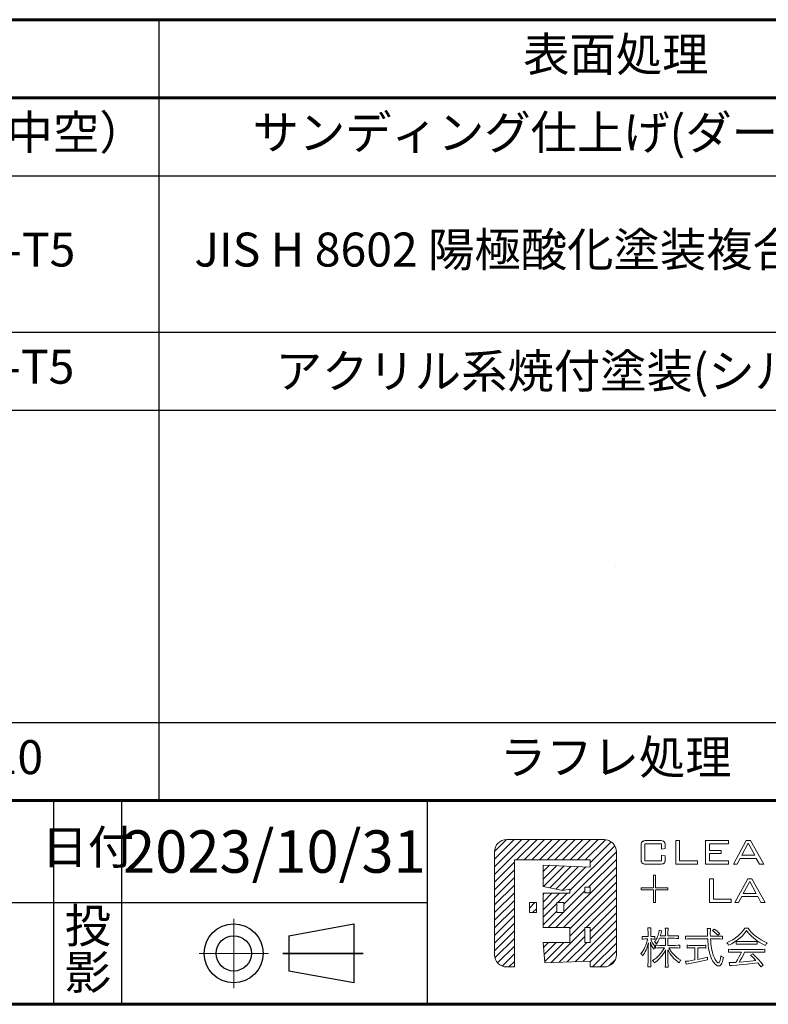
# Model space of a CAD drawing. Extents: x 0 to 420, y 0 to 297.
# Drawn here: x 348 to 392, y 10 to 68 of the extents above; entities that cross this region are included whole.
import ezdxf
from ezdxf.enums import TextEntityAlignment as Align

# ---------------------------------------------------------------- set-up
doc = ezdxf.new("R2010")
doc.units = 0
doc.linetypes.add('CENTER2', pattern=[23, 20, -1, 1, -1])
for name, color, linetype, lineweight in [('中心線', 3, 'CENTER2', 9), ('実線1', 7, 'Continuous', 25), ('実線2', 4, 'Continuous', 15)]:
    doc.layers.add(name, color=color, linetype=linetype, lineweight=lineweight)
doc.styles.add('MSゴシック', font='MS Gothic.ttf')
doc.styles.add('高さなしMSゴシック', font='MS Gothic.ttf')

# ---------------------------------------------------------------- blocks, each defined once
blk = doc.blocks.new('A3規格図枠')
at = {"layer": '実線2'}
h = blk.add_hatch(dxfattribs=at)
h.set_pattern_fill('ANSI31', color=0, scale=0.1)
h.paths.add_polyline_path([(377.128, 18.502), (381.588, 18.502), (381.588, 18.08), (378.825, 18.203), (378.825, 16.948), (379.992, 16.712), (380.401, 16.782), (380.401, 16.54), (378.825, 16.54), (378.825, 14.518), (380.399, 14.518), (380.399, 13.643), (378.825, 13.643), (378.923, 12.445), (381.588, 12.544), (381.588, 12.202), (382.417, 12.202, 0.414214), (383.134, 12.919), (383.134, 18.984, 0.414214), (382.417, 19.702), (376.677, 19.702, 0.414214), (375.959, 18.984), (375.959, 12.919, 0.414214), (376.677, 12.202), (377.128, 12.202)])
h.paths.add_polyline_path([(379.638, 15.4), (379.638, 15.991), (380.044, 15.991), (380.044, 15.4)], flags=16)
h.paths.add_polyline_path([(381.281, 14.518), (381.588, 14.518), (381.588, 13.65), (381.281, 13.65)], flags=16)
h.paths.add_polyline_path([(381.281, 16.559), (381.281, 16.898), (381.599, 16.898), (381.599, 16.559)], flags=16)
h.paths.add_polyline_path([(378.431, 15.991), (378.025, 15.991), (378.025, 15.4), (378.431, 15.4)], flags=17)
at = {"layer": '中心線', "color": 0}
for p, q in [((360.607, 10.956), (360.607, 15.044)), ((358.564, 13), (362.651, 13))]:
    blk.add_line(p, q, dxfattribs=at)
at = {"layer": '実線1', "lineweight": 60}
for p, q in [((252, 22), (410, 22)), ((410, 10), (15, 10))]:
    blk.add_line(p, q, dxfattribs=at)
at = {"layer": '実線1'}
for p, q in [((350, 22), (350, 16)), ((354, 22), (354, 16)), ((372, 22), (372, 10)), ((335, 16), (372, 16)), ((350, 16), (350, 10)), ((354, 16), (354, 10)), ((363.856, 14.041), (367.671, 14.736)), ((367.671, 14.736), (367.671, 11.264)), ((363.856, 14.041), (363.856, 11.959)), ((367.671, 11.264), (363.856, 11.959))]:
    blk.add_line(p, q, dxfattribs=at)
at = {"layer": '実線1', "lineweight": 35}
blk.add_line((368.219, 13), (363.501, 13), dxfattribs=at)
at = {"layer": '実線1'}
for radius in [1.736, 1.041]:
    blk.add_circle((360.607, 13), radius, dxfattribs=at)
at = {"layer": '実線2', "color": 0}
for p, q in [((376.677, 19.702), (382.417, 19.702)), ((384.586, 18.582), (384.586, 19.316)), ((384.818, 19.459), (384.818, 18.446)), ((385.784, 19.459), (384.818, 19.459)), ((384.912, 19.645), (385.692, 19.645)), ((385.784, 19.143), (385.784, 19.459)), ((386.016, 19.186), (385.784, 19.143)), ((386.016, 19.318), (386.016, 19.186)), ((386.628, 19.645), (386.86, 19.645)), ((386.628, 18.253), (386.628, 19.645)), ((386.86, 19.645), (386.86, 18.446)), ((388.391, 19.645), (389.733, 19.645)), ((388.391, 18.253), (388.391, 19.645)), ((389.733, 19.459), (388.623, 19.459)), ((388.623, 19.459), (388.623, 19.069)), ((389.733, 19.645), (389.733, 19.459)), ((390.023, 18.253), (390.785, 19.645)), ((390.903, 19.487), (390.528, 18.777)), ((390.785, 19.645), (391.034, 19.645)), ((391.279, 18.777), (390.903, 19.487)), ((391.034, 19.645), (391.809, 18.253)), ((375.959, 18.984), (375.959, 12.919)), ((383.134, 18.984), (383.134, 12.919)), ((385.784, 18.795), (386.016, 18.746)), ((385.784, 18.446), (385.784, 18.795)), ((386.016, 18.746), (386.016, 18.581)), ((388.623, 19.069), (389.301, 19.069)), ((388.623, 18.886), (388.623, 18.446)), ((389.301, 18.886), (388.623, 18.886)), ((389.301, 19.069), (389.301, 18.886)), ((390.431, 18.597), (390.253, 18.253)), ((391.374, 18.597), (390.431, 18.597)), ((390.528, 18.777), (391.279, 18.777)), ((391.552, 18.253), (391.374, 18.597)), ((377.128, 18.502), (381.588, 18.502)), ((377.128, 18.502), (377.128, 12.202)), ((378.825, 16.948), (378.825, 18.203)), ((378.825, 18.203), (381.588, 18.08)), ((381.588, 18.08), (381.588, 18.502)), ((384.818, 18.446), (385.784, 18.446)), ((385.692, 18.253), (384.912, 18.253)), ((387.916, 18.253), (386.628, 18.253)), ((386.86, 18.446), (387.916, 18.446)), ((387.916, 18.446), (387.916, 18.253)), ((389.744, 18.253), (388.391, 18.253)), ((388.623, 18.446), (389.744, 18.446)), ((389.744, 18.446), (389.744, 18.253)), ((390.253, 18.253), (390.023, 18.253)), ((391.809, 18.253), (391.552, 18.253)), ((385.313, 17.61), (385.443, 17.61)), ((385.313, 16.868), (385.313, 17.61)), ((385.443, 17.61), (385.443, 16.868)), ((378.825, 16.948), (379.992, 16.712)), ((381.599, 16.898), (381.281, 16.898)), ((381.281, 16.898), (381.281, 16.559)), ((381.599, 16.559), (381.599, 16.898)), ((384.586, 16.738), (384.586, 16.868)), ((384.586, 16.868), (385.313, 16.868)), ((385.443, 16.868), (386.165, 16.868)), ((386.165, 16.868), (386.165, 16.738)), ((388.616, 17.392), (388.848, 17.392)), ((388.616, 16), (388.616, 17.392)), ((388.848, 17.392), (388.848, 16.193)), ((390.104, 16), (390.866, 17.392)), ((390.985, 17.234), (390.609, 16.524)), ((390.866, 17.392), (391.115, 17.392)), ((391.36, 16.524), (390.985, 17.234)), ((391.115, 17.392), (391.89, 16)), ((378.825, 16.54), (380.401, 16.54)), ((378.825, 14.518), (378.825, 16.54)), ((379.992, 16.712), (380.401, 16.782)), ((380.401, 16.54), (380.401, 16.782)), ((381.281, 16.559), (381.599, 16.559)), ((385.313, 16.738), (384.586, 16.738)), ((385.313, 16), (385.313, 16.738)), ((386.165, 16.738), (385.443, 16.738)), ((385.443, 16.738), (385.443, 16)), ((390.512, 16.345), (390.334, 16)), ((391.455, 16.345), (390.512, 16.345)), ((390.609, 16.524), (391.36, 16.524)), ((391.634, 16), (391.455, 16.345)), ((378.025, 15.991), (378.431, 15.991)), ((378.025, 15.4), (378.025, 15.991)), ((378.431, 15.991), (378.431, 15.4)), ((379.638, 15.991), (380.044, 15.991)), ((379.638, 15.4), (379.638, 15.991)), ((380.044, 15.991), (380.044, 15.4)), ((385.443, 16), (385.313, 16)), ((389.903, 16), (388.616, 16)), ((388.848, 16.193), (389.903, 16.193)), ((389.903, 16.193), (389.903, 16)), ((390.334, 16), (390.104, 16)), ((391.89, 16), (391.634, 16)), ((378.431, 15.4), (378.025, 15.4)), ((380.044, 15.4), (379.638, 15.4)), ((380.399, 14.518), (378.825, 14.518)), ((380.399, 13.643), (380.399, 14.518)), ((381.281, 14.518), (381.588, 14.518)), ((381.281, 14.518), (381.281, 13.65)), ((381.588, 14.518), (381.588, 13.65)), ((384.656, 13.839), (384.656, 13.998)), ((384.832, 13.987), (384.999, 13.987)), ((384.986, 14.497), (385.168, 14.497)), ((384.999, 13.987), (384.999, 14.237)), ((385.155, 14.237), (385.155, 13.987)), ((385.155, 13.987), (385.239, 13.987)), ((385.395, 13.998), (385.395, 13.841)), ((385.652, 14.373), (385.814, 14.333)), ((385.723, 14.028), (386.023, 14.028)), ((386.008, 14.492), (386.187, 14.492)), ((386.023, 14.028), (386.023, 14.267)), ((386.172, 14.27), (386.172, 14.028)), ((386.172, 14.028), (386.54, 14.028)), ((386.785, 14.043), (386.785, 13.874)), ((387.196, 13.839), (387.196, 14.02)), ((387.456, 14.005), (388.506, 14.005)), ((388.486, 14.457), (388.68, 14.457)), ((388.67, 14.005), (389.144, 14.005)), ((388.786, 14.348), (388.902, 14.434)), ((389.222, 14.161), (389.104, 14.066)), ((389.389, 14.02), (389.389, 13.839)), ((390.706, 14.484), (390.885, 14.484)), ((378.825, 13.643), (380.399, 13.643)), ((378.923, 12.445), (378.825, 13.643)), ((381.281, 13.65), (381.588, 13.65)), ((384.976, 13.849), (384.832, 13.849)), ((385.239, 13.849), (385.165, 13.849)), ((385.438, 13.314), (385.438, 13.485)), ((386.023, 13.887), (385.67, 13.887)), ((385.69, 13.47), (386.023, 13.47)), ((386.023, 13.47), (386.023, 13.887)), ((386.172, 13.887), (386.172, 13.47)), ((386.54, 13.887), (386.172, 13.887)), ((386.172, 13.47), (386.624, 13.47)), ((386.868, 13.485), (386.868, 13.316)), ((387.297, 13.311), (387.297, 13.48)), ((388.511, 13.854), (387.456, 13.854)), ((387.527, 13.468), (388.18, 13.468)), ((388.407, 13.48), (388.407, 13.311)), ((389.129, 13.854), (388.677, 13.854)), ((390.194, 13.536), (390.194, 13.705)), ((391.208, 13.546), (390.39, 13.546)), ((390.393, 13.695), (391.208, 13.695)), ((391.42, 13.705), (391.42, 13.536)), ((385.001, 12.494), (385.001, 13.21)), ((385.155, 13.248), (385.155, 12.494)), ((385.963, 13.329), (385.69, 13.329)), ((386.023, 12.464), (386.023, 12.91)), ((386.172, 12.918), (386.172, 12.461)), ((386.621, 13.329), (386.223, 13.329)), ((387.764, 13.324), (387.524, 13.324)), ((387.764, 12.613), (387.764, 13.324)), ((387.925, 13.324), (387.925, 12.643)), ((388.183, 13.324), (387.925, 13.324)), ((388.493, 12.782), (388.493, 12.628)), ((389.745, 13.062), (389.745, 13.243)), ((390.032, 13.228), (391.586, 13.228)), ((390.496, 13.077), (390.032, 13.077)), ((391.586, 13.077), (390.681, 13.077)), ((391.041, 12.888), (391.172, 12.968)), ((391.874, 13.243), (391.874, 13.062)), ((377.128, 12.202), (376.677, 12.202)), ((378.923, 12.445), (381.588, 12.544)), ((381.588, 12.202), (381.588, 12.544)), ((382.417, 12.202), (381.588, 12.202)), ((382.868, 12.366), (382.97, 12.468)), ((385.17, 12.202), (384.984, 12.202)), ((386.187, 12.196), (386.008, 12.196)), ((387.249, 12.355), (387.212, 12.534)), ((389.81, 12.27), (389.78, 12.461)), ((391.783, 12.302), (391.644, 12.199))]:
    blk.add_line(p, q, dxfattribs=at)
for points in [[(384.586, 19.316, 0), (384.59, 19.404, 0), (384.595, 19.442, 0), (384.603, 19.477, 0), (384.613, 19.507, 0), (384.624, 19.534, 0), (384.638, 19.557, 0), (384.654, 19.576, 0)], [(384.654, 19.576, 0), (384.674, 19.592, 0), (384.696, 19.606, 0), (384.723, 19.618, 0), (384.753, 19.628, 0), (384.787, 19.635, 0), (384.825, 19.641, 0), (384.912, 19.645, 0)], [(385.692, 19.645, 0), (385.779, 19.641, 0), (385.851, 19.628, 0), (385.881, 19.619, 0), (385.908, 19.608, 0), (385.93, 19.594, 0), (385.949, 19.579, 0)], [(385.949, 19.579, 0), (385.965, 19.56, 0), (385.978, 19.537, 0), (385.99, 19.511, 0), (386, 19.48, 0), (386.012, 19.407, 0), (386.016, 19.318, 0)], [(384.654, 18.322, 0), (384.638, 18.341, 0), (384.624, 18.364, 0), (384.613, 18.391, 0), (384.603, 18.421, 0), (384.595, 18.456, 0), (384.59, 18.494, 0), (384.586, 18.582, 0)], [(386.016, 18.581, 0), (386.012, 18.492, 0), (386, 18.419, 0), (385.99, 18.388, 0), (385.978, 18.362, 0), (385.965, 18.339, 0), (385.949, 18.32, 0)], [(384.912, 18.253, 0), (384.825, 18.257, 0), (384.787, 18.263, 0), (384.753, 18.27, 0), (384.723, 18.28, 0), (384.696, 18.292, 0), (384.674, 18.306, 0), (384.654, 18.322, 0)], [(385.949, 18.32, 0), (385.93, 18.304, 0), (385.908, 18.291, 0), (385.881, 18.279, 0), (385.851, 18.27, 0), (385.779, 18.257, 0), (385.692, 18.253, 0)], [(384.656, 13.998, 0), (384.729, 13.99, 0), (384.832, 13.987, 0)], [(384.999, 14.237, 0), (384.996, 14.399, 0), (384.993, 14.453, 0), (384.986, 14.497, 0)], [(385.168, 14.497, 0), (385.162, 14.448, 0), (385.158, 14.392, 0), (385.155, 14.237, 0)], [(385.239, 13.987, 0), (385.326, 13.99, 0), (385.395, 13.998, 0)], [(385.38, 13.662, 0), (385.423, 13.724, 0), (385.462, 13.789, 0), (385.498, 13.856, 0), (385.531, 13.925, 0), (385.56, 13.997, 0), (385.587, 14.071, 0), (385.632, 14.23, 0)], [(385.632, 14.23, 0), (385.647, 14.309, 0), (385.651, 14.342, 0), (385.652, 14.373, 0)], [(385.773, 14.197, 0), (385.749, 14.109, 0), (385.723, 14.028, 0)], [(385.814, 14.333, 0), (385.8, 14.293, 0), (385.773, 14.197, 0)], [(386.023, 14.267, 0), (386.019, 14.396, 0), (386.008, 14.492, 0)], [(386.187, 14.492, 0), (386.176, 14.398, 0), (386.172, 14.27, 0)], [(386.54, 14.028, 0), (386.685, 14.032, 0), (386.738, 14.036, 0), (386.785, 14.043, 0)], [(387.196, 14.02, 0), (387.311, 14.009, 0), (387.456, 14.005, 0)], [(388.501, 14.26, 0), (388.497, 14.364, 0), (388.486, 14.457, 0)], [(388.506, 14.005, 0), (388.501, 14.26, 0)], [(388.68, 14.457, 0), (388.673, 14.412, 0), (388.669, 14.357, 0), (388.665, 14.222, 0)], [(388.665, 14.222, 0), (388.665, 14.136, 0), (388.67, 14.005, 0)], [(389.104, 14.066, 0), (389.027, 14.148, 0), (388.955, 14.216, 0), (388.878, 14.28, 0), (388.786, 14.348, 0)], [(388.902, 14.434, 0), (388.998, 14.362, 0), (389.076, 14.3, 0), (389.147, 14.236, 0), (389.222, 14.161, 0)], [(389.144, 14.005, 0), (389.283, 14.009, 0), (389.389, 14.02, 0)], [(389.636, 13.624, 0), (389.821, 13.712, 0), (389.989, 13.807, 0), (390.148, 13.914, 0), (390.305, 14.035, 0)], [(390.423, 13.924, 0), (390.259, 13.79, 0), (390.094, 13.674, 0), (389.924, 13.572, 0), (389.742, 13.48, 0)], [(390.305, 14.035, 0), (390.425, 14.143, 0), (390.529, 14.249, 0), (390.621, 14.361, 0), (390.706, 14.484, 0)], [(390.802, 14.338, 0), (390.713, 14.221, 0), (390.626, 14.119, 0), (390.532, 14.023, 0), (390.423, 13.924, 0)], [(391.205, 13.907, 0), (391.088, 14.009, 0), (390.985, 14.112, 0), (390.891, 14.22, 0), (390.802, 14.338, 0)], [(390.885, 14.484, 0), (390.974, 14.358, 0), (391.068, 14.247, 0), (391.177, 14.142, 0), (391.309, 14.033, 0)], [(391.309, 14.033, 0), (391.477, 13.909, 0), (391.651, 13.8, 0), (391.828, 13.706, 0), (392.005, 13.629, 0)], [(384.585, 12.994, 0), (384.647, 13.074, 0), (384.707, 13.164, 0), (384.763, 13.263, 0), (384.815, 13.369, 0), (384.863, 13.482, 0), (384.906, 13.6, 0), (384.944, 13.722, 0), (384.976, 13.849, 0)], [(384.832, 13.849, 0), (384.732, 13.846, 0), (384.656, 13.839, 0)], [(385.017, 13.612, 0), (384.988, 13.5, 0), (384.956, 13.395, 0), (384.921, 13.295, 0), (384.881, 13.2, 0), (384.838, 13.109, 0), (384.789, 13.02, 0), (384.735, 12.933, 0), (384.676, 12.847, 0)], [(385.001, 13.21, 0), (385.004, 13.397, 0), (385.017, 13.612, 0)], [(385.327, 13.248, 0), (385.273, 13.339, 0), (385.228, 13.429, 0), (385.187, 13.531, 0), (385.145, 13.657, 0)], [(385.145, 13.657, 0), (385.155, 13.248, 0)], [(385.165, 13.849, 0), (385.212, 13.721, 0), (385.268, 13.605, 0), (385.334, 13.494, 0), (385.415, 13.382, 0)], [(385.395, 13.841, 0), (385.32, 13.847, 0), (385.239, 13.849, 0)], [(385.415, 13.382, 0), (385.365, 13.314, 0), (385.327, 13.248, 0)], [(385.506, 13.569, 0), (385.446, 13.621, 0), (385.416, 13.641, 0), (385.38, 13.662, 0)], [(385.438, 13.485, 0), (385.552, 13.474, 0), (385.69, 13.47, 0)], [(385.67, 13.887, 0), (385.634, 13.801, 0), (385.597, 13.726, 0), (385.556, 13.652, 0), (385.506, 13.569, 0)], [(386.785, 13.874, 0), (386.68, 13.883, 0), (386.54, 13.887, 0)], [(386.624, 13.47, 0), (386.756, 13.474, 0), (386.868, 13.485, 0)], [(387.456, 13.854, 0), (387.32, 13.85, 0), (387.196, 13.839, 0)], [(387.297, 13.48, 0), (387.343, 13.474, 0), (387.394, 13.47, 0), (387.527, 13.468, 0)], [(388.18, 13.468, 0), (388.311, 13.47, 0), (388.361, 13.474, 0), (388.407, 13.48, 0)], [(388.564, 13.319, 0), (388.547, 13.436, 0), (388.533, 13.557, 0), (388.521, 13.692, 0), (388.511, 13.854, 0)], [(388.677, 13.854, 0), (388.688, 13.676, 0), (388.698, 13.55, 0), (388.711, 13.443, 0), (388.73, 13.324, 0)], [(389.389, 13.839, 0), (389.271, 13.85, 0), (389.129, 13.854, 0)], [(389.742, 13.48, 0), (389.72, 13.52, 0), (389.695, 13.558, 0), (389.666, 13.593, 0), (389.636, 13.624, 0)], [(390.194, 13.705, 0), (390.277, 13.697, 0), (390.393, 13.695, 0)], [(390.39, 13.546, 0), (390.283, 13.544, 0), (390.194, 13.536, 0)], [(391.907, 13.468, 0), (391.719, 13.563, 0), (391.538, 13.669, 0), (391.366, 13.785, 0), (391.205, 13.907, 0)], [(391.208, 13.695, 0), (391.33, 13.697, 0), (391.42, 13.705, 0)], [(391.42, 13.536, 0), (391.329, 13.544, 0), (391.208, 13.546, 0)], [(392.005, 13.629, 0), (391.972, 13.587, 0), (391.945, 13.548, 0), (391.925, 13.509, 0), (391.907, 13.468, 0)], [(384.676, 12.847, 0), (384.655, 12.892, 0), (384.634, 12.928, 0), (384.612, 12.96, 0), (384.585, 12.994, 0)], [(385.261, 12.577, 0), (385.369, 12.645, 0), (385.47, 12.719, 0), (385.565, 12.801, 0), (385.655, 12.89, 0), (385.739, 12.987, 0), (385.818, 13.092, 0), (385.892, 13.206, 0), (385.963, 13.329, 0)], [(385.69, 13.329, 0), (385.553, 13.325, 0), (385.438, 13.314, 0)], [(386.033, 13.213, 0), (385.959, 13.069, 0), (385.876, 12.937, 0), (385.83, 12.875, 0), (385.781, 12.814, 0), (385.673, 12.696, 0)], [(386.023, 12.91, 0), (386.033, 13.213, 0)], [(386.162, 13.218, 0), (386.17, 13.084, 0)], [(386.818, 12.449, 0), (386.708, 12.533, 0), (386.608, 12.619, 0), (386.517, 12.708, 0), (386.433, 12.799, 0), (386.357, 12.895, 0), (386.286, 12.996, 0), (386.222, 13.104, 0), (386.162, 13.218, 0)], [(386.17, 13.084, 0), (386.172, 12.918, 0)], [(386.223, 13.329, 0), (386.283, 13.227, 0), (386.341, 13.14, 0), (386.402, 13.06, 0), (386.472, 12.978, 0)], [(386.472, 12.978, 0), (386.576, 12.869, 0), (386.684, 12.773, 0), (386.799, 12.685, 0), (386.929, 12.6, 0)], [(386.868, 13.316, 0), (386.75, 13.326, 0), (386.621, 13.329, 0)], [(387.524, 13.324, 0), (387.399, 13.321, 0), (387.346, 13.318, 0), (387.297, 13.311, 0)], [(387.925, 12.643, 0), (388.177, 12.699, 0), (388.493, 12.782, 0)], [(388.407, 13.311, 0), (388.359, 13.318, 0), (388.307, 13.321, 0), (388.183, 13.324, 0)], [(388.849, 12.489, 0), (388.803, 12.563, 0), (388.76, 12.648, 0), (388.719, 12.743, 0), (388.681, 12.846, 0), (388.646, 12.957, 0), (388.614, 13.073, 0), (388.587, 13.194, 0), (388.564, 13.319, 0)], [(388.73, 13.324, 0), (388.758, 13.184, 0), (388.787, 13.064, 0), (388.819, 12.956, 0), (388.856, 12.85, 0)], [(388.856, 12.85, 0), (388.906, 12.73, 0), (388.957, 12.631, 0), (388.984, 12.589, 0), (389.01, 12.552, 0), (389.038, 12.519, 0), (389.066, 12.492, 0)], [(389.147, 12.444, 0), (389.157, 12.445, 0), (389.167, 12.45, 0), (389.186, 12.469, 0), (389.205, 12.501, 0), (389.223, 12.546, 0), (389.24, 12.605, 0), (389.257, 12.676, 0), (389.288, 12.857, 0)], [(389.288, 12.857, 0), (389.325, 12.825, 0), (389.359, 12.8, 0), (389.394, 12.779, 0), (389.437, 12.759, 0)], [(389.745, 13.243, 0), (389.87, 13.232, 0), (390.032, 13.228, 0)], [(390.032, 13.077, 0), (389.87, 13.073, 0), (389.745, 13.062, 0)], [(390.176, 12.469, 0), (390.272, 12.626, 0), (390.352, 12.77, 0), (390.425, 12.915, 0), (390.496, 13.077, 0)], [(390.681, 13.077, 0), (390.591, 12.884, 0), (390.519, 12.74, 0), (390.449, 12.616, 0), (390.365, 12.482, 0)], [(391.349, 12.575, 0), (391.18, 12.754, 0), (391.041, 12.888, 0)], [(391.172, 12.968, 0), (391.348, 12.798, 0), (391.501, 12.637, 0), (391.643, 12.475, 0), (391.783, 12.302, 0)], [(391.586, 13.228, 0), (391.749, 13.232, 0), (391.874, 13.243, 0)], [(391.874, 13.062, 0), (391.747, 13.073, 0), (391.586, 13.077, 0)], [(384.984, 12.202, 0), (384.992, 12.26, 0), (384.997, 12.326, 0), (385.001, 12.494, 0)], [(385.155, 12.494, 0), (385.159, 12.322, 0), (385.17, 12.202, 0)], [(385.367, 12.444, 0), (385.312, 12.522, 0), (385.287, 12.552, 0), (385.261, 12.577, 0)], [(385.673, 12.696, 0), (385.602, 12.626, 0), (385.531, 12.563, 0), (385.455, 12.504, 0), (385.367, 12.444, 0)], [(386.008, 12.196, 0), (386.019, 12.316, 0), (386.023, 12.464, 0)], [(386.172, 12.461, 0), (386.176, 12.312, 0), (386.187, 12.196, 0)], [(386.929, 12.6, 0), (386.894, 12.562, 0), (386.867, 12.527, 0), (386.843, 12.491, 0), (386.818, 12.449, 0)], [(387.212, 12.534, 0), (387.296, 12.537, 0), (387.393, 12.548, 0), (387.538, 12.572, 0), (387.764, 12.613, 0)], [(387.363, 12.381, 0), (387.249, 12.355, 0)], [(388.493, 12.628, 0), (388.218, 12.558, 0), (387.945, 12.496, 0), (387.664, 12.437, 0), (387.363, 12.381, 0)], [(389.152, 12.26, 0), (389.116, 12.264, 0), (389.079, 12.275, 0), (389.041, 12.294, 0), (389.002, 12.32, 0), (388.963, 12.353, 0), (388.925, 12.393, 0), (388.886, 12.438, 0), (388.849, 12.489, 0)], [(389.066, 12.492, 0), (389.09, 12.471, 0), (389.113, 12.456, 0), (389.132, 12.447, 0), (389.147, 12.444, 0)], [(389.313, 12.365, 0), (389.296, 12.341, 0), (389.279, 12.319, 0), (389.26, 12.301, 0), (389.24, 12.286, 0), (389.219, 12.274, 0), (389.197, 12.266, 0), (389.175, 12.261, 0), (389.152, 12.26, 0)], [(389.437, 12.759, 0), (389.405, 12.618, 0), (389.376, 12.511, 0), (389.346, 12.43, 0), (389.313, 12.365, 0)], [(389.78, 12.461, 0), (389.846, 12.456, 0), (389.909, 12.454, 0)], [(390.236, 12.315, 0), (389.93, 12.289, 0), (389.859, 12.28, 0), (389.81, 12.27, 0)], [(389.909, 12.454, 0), (389.972, 12.456, 0), (390.176, 12.469, 0)], [(391.46, 12.446, 0), (391.135, 12.404, 0), (390.827, 12.369, 0), (390.531, 12.34, 0), (390.236, 12.315, 0)], [(390.365, 12.482, 0), (390.848, 12.52, 0), (391.349, 12.575, 0)], [(391.644, 12.199, 0), (391.535, 12.35, 0), (391.46, 12.446, 0)]]:
    blk.add_polyline3d(points, dxfattribs=at)
for centre, start, end in [((376.677, 18.984), 90, 180), ((382.417, 18.984), 0, 90), ((376.677, 12.919), 180, 270), ((382.417, 12.919), 270, 0)]:
    blk.add_arc(centre, 0.717, start, end, dxfattribs=at)
at = {"layer": '実線1', "char_height": 2, "width": 2.61198, "attachment_point": 5, "line_spacing_factor": 0.820694, "style": 'MSゴシック'}
for s, insert in [('日付 ', (352.019, 19)), ('投 影', (352.019, 13))]:
    blk.add_mtext(s, dxfattribs=dict(at, insert=insert))
at = {"layer": '実線1', "style": 'MSゴシック', "flags": 8}
for tag, p in [('作図者', (344.5, 19)), ('製作日', (363, 19))]:
    blk.add_attdef(tag, text='', height=2.5, dxfattribs=at).set_placement(p, align=Align.MIDDLE_CENTER)
at = {"layer": '実線1', "style": 'MSゴシック'}
blk.add_attdef('製品名', text='', height=6, dxfattribs=at).set_placement((296.5, 16), align=Align.MIDDLE_CENTER)
at = {"layer": '実線1', "style": 'MSゴシック', "flags": 8}
blk.add_attdef('検図者', text='', height=2.5, dxfattribs=at).set_placement((344.5, 13), align=Align.MIDDLE)
blk = doc.blocks.new('*T7')
at = {"color": 0, "lineweight": 60, "transparency": 16777216}
for p, q in [((0, 0), (158, 0)), ((0, 0), (0, -46)), ((158, 0), (158, -46)), ((0, -4.6), (158, -4.6))]:
    blk.add_line(p, q, dxfattribs=at)
at = {"color": 0, "linetype": 'ByBlock', "lineweight": -2, "transparency": 16777216}
for p, q in [((9.817, 0), (9.817, -46)), ((43.595, 0), (43.595, -46)), ((80.81, 0), (80.81, -46)), ((104.203, 0), (104.203, -46)), ((0, -9.2), (158, -9.2)), ((0, -13.8), (80.81, -13.8)), ((0, -18.4), (158, -18.4)), ((0, -23), (158, -23)), ((0, -27.6), (80.81, -27.6)), ((0, -32.2), (80.81, -32.2)), ((0, -36.8), (80.81, -36.8)), ((0, -41.4), (158, -41.4)), ((0, -46), (158, -46))]:
    blk.add_line(p, q, dxfattribs=at)
at = {"color": 0, "transparency": 16777216, "char_height": 2, "attachment_point": 5, "style": '高さなしMSゴシック'}
for s, insert, width in [('部番', (4.909, -2.3), 9.21716), ('名称', (26.706, -2.3), 33.17778), ('形状', (62.203, -2.3), 36.61519), ('材質', (92.506, -2.3), 22.79241), ('表面処理', (131.101, -2.3), 53.19747), ('(1)', (4.909, -6.9), 9.21716), ('座板・前後板・側板', (26.706, -6.9), 33.17778), ('145 x 30', (62.203, -6.9), 36.61519), ('再生木材（中空）', (92.506, -6.9), 22.79241), ('サンディング仕上げ(ダークカラー)', (131.101, -6.9), 53.19747), ('(2)', (4.909, -11.5), 9.21716), ('支柱・フレーム', (26.706, -11.5), 33.17778), ('□60 x 60 x 3.5t', (62.203, -11.5), 36.61519), ('A6005C-T5', (92.506, -13.8), 22.79241), ('JIS H 8602 陽極酸化塗装複合皮膜(MB色)', (131.101, -13.8), 53.19747), ('(3)', (4.909, -16.1), 9.21716), ('アングルピース', (26.706, -16.1), 33.17778), ('L-50 x 50 x 6.0t', (62.203, -16.1), 36.61519), ('(4)', (4.909, -20.7), 9.21716), ('吊るしバー', (26.706, -20.7), 33.17778), ('FB-5 x 55', (62.203, -20.7), 36.61519), ('A6063S-T5', (92.506, -20.7), 22.79241), ('{\\fMS PGothic|b0|i0|c128|p50;アクリル系焼付塗装(シルバー色)', (131.101, -20.7), 53.19747), ('六角ボルトM6x60,B,2N', (62.203, -25.3), 36.61519), ('(5)', (4.909, -25.3), 9.21716), ('吊るしボルト', (26.706, -25.3), 33.17778), ('(6)', (4.909, -29.9), 9.21716), ('取り外しボルト', (26.706, -29.9), 33.17778), ('すりわり付皿小ねじ M6 x 40', (62.203, -29.9), 36.61519), ('SUS', (92.506, -32.2), 22.79241), ('{\\K\u3000\u3000\u3000\u3000\u3000}', (131.101, -32.2), 53.19747), ('(7)', (4.909, -34.5), 9.21716), ('アングル固定ボルト', (26.706, -34.5), 33.17778), ('六角ボルト M6x25,B,W,SW', (62.203, -34.5), 36.61519), ('(8)', (4.909, -39.1), 9.21716), ('アンカーボルト', (26.706, -39.1), 33.17778), ('M10 x 90', (62.203, -39.1), 36.61519), ('(9)', (4.909, -43.7), 9.21716), ('四角穴付きドリルビス', (26.706, -43.7), 33.17778), ('ラフレ処理', (131.101, -43.7), 53.19747), ('φ6.3 x 60', (62.203, -43.7), 36.61519), ('SUS410', (92.506, -43.7), 22.79241)]:
    blk.add_mtext(s, dxfattribs=dict(at, insert=insert, width=width))

msp = doc.modelspace()

# ---------------------------------------------------------------- block references
msp.add_blockref('*T7', (252, 68))
at = {"layer": '実線1'}
ref = msp.add_blockref('A3規格図枠', (0, 0), dxfattribs=at)
ref.add_attrib('製作日', '2023/10/31', dxfattribs={"height": 2.5, "style": 'MSゴシック'}).set_placement((363, 19), align=Align.MIDDLE_CENTER)

doc.saveas('drawing.dxf')
